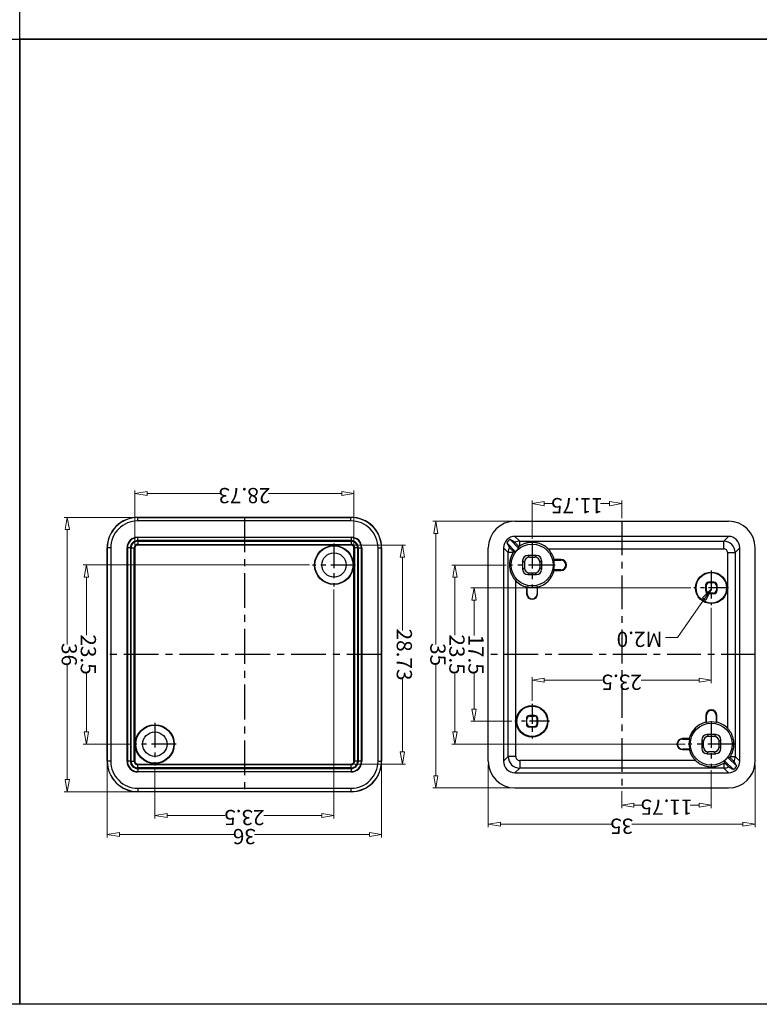
# Model space of a CAD drawing. Units: millimetres. Extents: x 1786 to 3782, y -1997 to -1744.
# Drawn here: x 3600 to 3697, y -1997 to -1868 of the extents above; entities that cross this region are included whole.
import ezdxf

# ---------------------------------------------------------------- set-up
doc = ezdxf.new("R2010")
doc.units = ezdxf.units.MM
doc.linetypes.add('CENTER', pattern=[50.8, 31.75, -6.35, 6.35, -6.35])
doc.layers.add('dim', color=3, linetype='Continuous', lineweight=9)
doc.styles.add('FFS', font='SIMFANG.TTF', dxfattribs={"width": 0.85})
doc.dimstyles.new('YanXiu', dxfattribs={"dimtxt": 2.5, "dimasz": 2.2, "dimexe": 1, "dimexo": 0.6, "dimgap": 0.66, "dimtad": 0, "dimzin": 9, "dimdsep": 46, "dimtxsty": 'FFS', "dimblk": 'CLOSEDBLANK', "dimcen": 0, "dimclrd": 256, "dimclre": 131, "dimclrt": 42, "dimazin": 0, "dimtfac": 1, "dimtofl": 0, "dimtmove": 0, "dimatfit": 3, "dimldrblk": 'CLOSEDBLANK', "dimfxl": 1, "dimlwd": 5, "dimlwe": 5, "dimarcsym": 0})

# ---------------------------------------------------------------- blocks, each defined once
blk = doc.blocks.new('_ClosedBlank')
at = {"color": 0, "linetype": 'ByBlock', "lineweight": -2}
for p, q in [((-1, 0.167), (0, 0)), ((-1, 0.167), (-1, -0.167)), ((0, 0), (-1, -0.167))]:
    blk.add_line(p, q, dxfattribs=at)
blk = doc.blocks.new('*D264')
at = {"layer": 'Defpoints', "color": 0}
for p in [(2825.71, -2401.55, 0), (2831.06, -2401.55), (2802.21, -2419.05, 0)]:
    blk.add_point(p, dxfattribs=at)
at = {"layer": 'dim', "color": 131, "lineweight": 5}
for p, q in [((2826.11, -2401.55), (2831.46, -2401.55)), ((2802.61, -2419.05), (2831.46, -2419.05))]:
    blk.add_line(p, q, dxfattribs=at)
at = {"layer": 'dim', "lineweight": 5}
for p, q in [((2831.06, -2403.15), (2831.06, -2407.78)), ((2831.06, -2417.45), (2831.06, -2412.82))]:
    blk.add_line(p, q, dxfattribs=at)
at = {"layer": 'dim', "lineweight": 5, "xscale": 1.6, "yscale": 1.6, "zscale": 1.6}
for p, rotation in [((2831.06, -2401.55), 90), ((2831.06, -2419.05), 270)]:
    blk.add_blockref('_ClosedBlank', p, dxfattribs=dict(at, rotation=rotation))
at = {"layer": 'dim', "color": 42, "insert": (2831.06, -2410.3), "char_height": 2, "attachment_point": 5, "rotation": 90, "style": 'FFS'}
blk.add_mtext('17.5', dxfattribs=at)
blk = doc.blocks.new('*D265')
at = {"layer": 'Defpoints', "color": 0}
for p in [(2802.96, -2398.55, 0), (2833.56, -2398.55), (2826.46, -2422.05, 0)]:
    blk.add_point(p, dxfattribs=at)
at = {"layer": 'dim', "color": 131, "lineweight": 5}
for p, q in [((2803.36, -2398.55), (2833.96, -2398.55)), ((2826.86, -2422.05), (2833.96, -2422.05))]:
    blk.add_line(p, q, dxfattribs=at)
at = {"layer": 'dim', "lineweight": 5}
for p, q in [((2833.56, -2400.15), (2833.56, -2407.75)), ((2833.56, -2420.45), (2833.56, -2412.85))]:
    blk.add_line(p, q, dxfattribs=at)
at = {"layer": 'dim', "lineweight": 5, "xscale": 1.6, "yscale": 1.6, "zscale": 1.6}
for p, rotation in [((2833.56, -2398.55), 90), ((2833.56, -2422.05), 270)]:
    blk.add_blockref('_ClosedBlank', p, dxfattribs=dict(at, rotation=rotation))
at = {"layer": 'dim', "color": 42, "insert": (2833.56, -2410.3), "char_height": 2, "attachment_point": 5, "rotation": 90, "style": 'FFS'}
blk.add_mtext('23.5', dxfattribs=at)
blk = doc.blocks.new('*D266')
at = {"layer": 'Defpoints', "color": 0}
for p in [(2825.69, -2392.8), (2836.06, -2392.8), (2825.69, -2427.8)]:
    blk.add_point(p, dxfattribs=at)
at = {"layer": 'dim', "color": 131, "lineweight": 5}
for p, q in [((2826.09, -2392.8), (2836.46, -2392.8)), ((2826.09, -2427.8), (2836.46, -2427.8))]:
    blk.add_line(p, q, dxfattribs=at)
at = {"layer": 'dim', "lineweight": 5}
for p, q in [((2836.06, -2394.4), (2836.06, -2408.97)), ((2836.06, -2426.2), (2836.06, -2411.63))]:
    blk.add_line(p, q, dxfattribs=at)
at = {"layer": 'dim', "lineweight": 5, "xscale": 1.6, "yscale": 1.6, "zscale": 1.6}
for p, rotation in [((2836.06, -2392.8), 90), ((2836.06, -2427.8), 270)]:
    blk.add_blockref('_ClosedBlank', p, dxfattribs=dict(at, rotation=rotation))
at = {"layer": 'dim', "color": 42, "insert": (2836.06, -2410.3), "char_height": 2, "attachment_point": 5, "rotation": 90, "style": 'FFS'}
blk.add_mtext('35', dxfattribs=at)
blk = doc.blocks.new('*D267')
at = {"layer": 'Defpoints', "color": 0}
for p in [(2823.44, -2403.83, 0), (2823.44, -2406.93), (2799.94, -2416.85, 0)]:
    blk.add_point(p, dxfattribs=at)
at = {"layer": 'dim', "color": 131, "lineweight": 5}
for p, q in [((2823.44, -2404.23), (2823.44, -2407.33)), ((2799.94, -2416.45), (2799.94, -2406.53))]:
    blk.add_line(p, q, dxfattribs=at)
at = {"layer": 'dim', "lineweight": 5}
for p, q in [((2801.54, -2406.93), (2809.14, -2406.93)), ((2821.84, -2406.93), (2814.24, -2406.93))]:
    blk.add_line(p, q, dxfattribs=at)
at = {"layer": 'dim', "lineweight": 5, "xscale": 1.6, "yscale": 1.6, "zscale": 1.6, "rotation": 180}
blk.add_blockref('_ClosedBlank', (2799.94, -2406.93), dxfattribs=at)
at = {"layer": 'dim', "lineweight": 5, "xscale": 1.6, "yscale": 1.6, "zscale": 1.6}
blk.add_blockref('_ClosedBlank', (2823.44, -2406.93), dxfattribs=at)
at = {"layer": 'dim', "color": 42, "insert": (2811.69, -2406.93), "char_height": 2, "attachment_point": 5, "style": 'FFS'}
blk.add_mtext('23.5', dxfattribs=at)
blk = doc.blocks.new('*D268')
at = {"layer": 'Defpoints', "color": 0}
for p in [(2811.69, -2390.54), (2811.69, -2392.8, 0), (2799.94, -2395.53, 0)]:
    blk.add_point(p, dxfattribs=at)
at = {"layer": 'dim', "color": 131, "lineweight": 5}
for p, q in [((2799.94, -2395.13), (2799.94, -2390.14)), ((2811.69, -2392.4), (2811.69, -2390.14))]:
    blk.add_line(p, q, dxfattribs=at)
at = {"layer": 'dim', "lineweight": 5}
for p, q in [((2801.54, -2390.54), (2802.7, -2390.54)), ((2810.09, -2390.54), (2808.92, -2390.54))]:
    blk.add_line(p, q, dxfattribs=at)
at = {"layer": 'dim', "lineweight": 5, "xscale": 1.6, "yscale": 1.6, "zscale": 1.6, "rotation": 180}
blk.add_blockref('_ClosedBlank', (2799.94, -2390.54), dxfattribs=at)
at = {"layer": 'dim', "lineweight": 5, "xscale": 1.6, "yscale": 1.6, "zscale": 1.6}
blk.add_blockref('_ClosedBlank', (2811.69, -2390.54), dxfattribs=at)
at = {"layer": 'dim', "color": 42, "insert": (2805.81, -2390.54), "char_height": 2, "attachment_point": 5, "style": 'FFS'}
blk.add_mtext('11.75', dxfattribs=at)
blk = doc.blocks.new('*D263')
at = {"layer": 'Defpoints', "color": 0}
for p in [(2829.19, -2388.04), (2794.19, -2396.3, 0), (2829.19, -2396.3, 0)]:
    blk.add_point(p, dxfattribs=at)
at = {"layer": 'dim', "color": 131, "lineweight": 5}
for p, q in [((2794.19, -2395.9), (2794.19, -2387.64)), ((2829.19, -2395.9), (2829.19, -2387.64))]:
    blk.add_line(p, q, dxfattribs=at)
at = {"layer": 'dim', "lineweight": 5}
for p, q in [((2795.79, -2388.04), (2810.36, -2388.04)), ((2827.59, -2388.04), (2813.02, -2388.04))]:
    blk.add_line(p, q, dxfattribs=at)
at = {"layer": 'dim', "lineweight": 5, "xscale": 1.6, "yscale": 1.6, "zscale": 1.6, "rotation": 180}
blk.add_blockref('_ClosedBlank', (2794.19, -2388.04), dxfattribs=at)
at = {"layer": 'dim', "lineweight": 5, "xscale": 1.6, "yscale": 1.6, "zscale": 1.6}
blk.add_blockref('_ClosedBlank', (2829.19, -2388.04), dxfattribs=at)
at = {"layer": 'dim', "color": 42, "insert": (2811.69, -2388.04), "char_height": 2, "attachment_point": 5, "style": 'FFS'}
blk.add_mtext('35', dxfattribs=at)
blk = doc.blocks.new('*D269')
at = {"layer": 'Defpoints', "color": 0}
for p in [(2823.44, -2425.08, 0), (2811.69, -2427.8), (2823.44, -2430.1)]:
    blk.add_point(p, dxfattribs=at)
at = {"layer": 'dim', "color": 131, "lineweight": 5}
for p, q in [((2823.44, -2425.48), (2823.44, -2430.5)), ((2811.69, -2428.2), (2811.69, -2430.5))]:
    blk.add_line(p, q, dxfattribs=at)
at = {"layer": 'dim', "lineweight": 5}
for p, q in [((2813.29, -2430.1), (2814.45, -2430.1)), ((2821.84, -2430.1), (2820.67, -2430.1))]:
    blk.add_line(p, q, dxfattribs=at)
at = {"layer": 'dim', "lineweight": 5, "xscale": 1.6, "yscale": 1.6, "zscale": 1.6, "rotation": 180}
blk.add_blockref('_ClosedBlank', (2811.69, -2430.1), dxfattribs=at)
at = {"layer": 'dim', "lineweight": 5, "xscale": 1.6, "yscale": 1.6, "zscale": 1.6}
blk.add_blockref('_ClosedBlank', (2823.44, -2430.1), dxfattribs=at)
at = {"layer": 'dim', "color": 42, "insert": (2817.56, -2430.1), "char_height": 2, "attachment_point": 5, "style": 'FFS'}
blk.add_mtext('11.75', dxfattribs=at)
blk = doc.blocks.new('*D341')
at = {"layer": 'Defpoints', "color": 0}
for p in [(3556.58, -1803.61), (3585.31, -1803.61), (3585.31, -1810.72)]:
    blk.add_point(p, dxfattribs=at)
at = {"layer": 'dim', "color": 131, "lineweight": 5}
for p, q in [((3556.58, -1804.01), (3556.58, -1811.12)), ((3585.31, -1804.01), (3585.31, -1811.12))]:
    blk.add_line(p, q, dxfattribs=at)
at = {"layer": 'dim', "lineweight": 5}
for p, q in [((3558.18, -1810.72), (3567.78, -1810.72)), ((3583.71, -1810.72), (3574.12, -1810.72))]:
    blk.add_line(p, q, dxfattribs=at)
at = {"layer": 'dim', "lineweight": 5, "xscale": 1.6, "yscale": 1.6, "zscale": 1.6, "rotation": 180}
blk.add_blockref('_ClosedBlank', (3556.58, -1810.72), dxfattribs=at)
at = {"layer": 'dim', "lineweight": 5, "xscale": 1.6, "yscale": 1.6, "zscale": 1.6}
blk.add_blockref('_ClosedBlank', (3585.31, -1810.72), dxfattribs=at)
at = {"layer": 'dim', "color": 42, "insert": (3570.95, -1810.72), "char_height": 2, "attachment_point": 5, "style": 'FFS'}
blk.add_mtext('28.73', dxfattribs=at)
blk = doc.blocks.new('*D342')
at = {"layer": 'Defpoints', "color": 0}
for p in [(3550.23, -1775.24), (3556.95, -1775.24), (3556.95, -1803.97)]:
    blk.add_point(p, dxfattribs=at)
at = {"layer": 'dim', "color": 131, "lineweight": 5}
for p, q in [((3556.55, -1775.24), (3549.83, -1775.24)), ((3556.55, -1803.97), (3549.83, -1803.97))]:
    blk.add_line(p, q, dxfattribs=at)
at = {"layer": 'dim', "lineweight": 5}
for p, q in [((3550.23, -1776.84), (3550.23, -1786.44)), ((3550.23, -1802.37), (3550.23, -1792.77))]:
    blk.add_line(p, q, dxfattribs=at)
at = {"layer": 'dim', "lineweight": 5, "xscale": 1.6, "yscale": 1.6, "zscale": 1.6}
for p, rotation in [((3550.23, -1775.24), 90), ((3550.23, -1803.97), 270)]:
    blk.add_blockref('_ClosedBlank', p, dxfattribs=dict(at, rotation=rotation))
at = {"layer": 'dim', "color": 42, "insert": (3550.23, -1789.61), "char_height": 2, "attachment_point": 5, "rotation": 90, "style": 'FFS'}
blk.add_mtext('28.73', dxfattribs=at)
blk = doc.blocks.new('*D343')
at = {"layer": 'Defpoints', "color": 0}
for p in [(3585.51, -1777.86, 0), (3591.68, -1777.86), (3562.01, -1801.36, 0)]:
    blk.add_point(p, dxfattribs=at)
at = {"layer": 'dim', "color": 131, "lineweight": 5}
for p, q in [((3585.91, -1777.86), (3592.08, -1777.86)), ((3562.41, -1801.36), (3592.08, -1801.36))]:
    blk.add_line(p, q, dxfattribs=at)
at = {"layer": 'dim', "lineweight": 5}
for p, q in [((3591.68, -1779.46), (3591.68, -1787.06)), ((3591.68, -1799.76), (3591.68, -1792.16))]:
    blk.add_line(p, q, dxfattribs=at)
at = {"layer": 'dim', "lineweight": 5, "xscale": 1.6, "yscale": 1.6, "zscale": 1.6}
for p, rotation in [((3591.68, -1777.86), 90), ((3591.68, -1801.36), 270)]:
    blk.add_blockref('_ClosedBlank', p, dxfattribs=dict(at, rotation=rotation))
at = {"layer": 'dim', "color": 42, "insert": (3591.68, -1789.61), "char_height": 2, "attachment_point": 5, "rotation": 90, "style": 'FFS'}
blk.add_mtext('23.5', dxfattribs=at)
blk = doc.blocks.new('*D344')
at = {"layer": 'Defpoints', "color": 0}
for p in [(3584.95, -1771.61), (3594.18, -1771.61), (3584.95, -1807.61)]:
    blk.add_point(p, dxfattribs=at)
at = {"layer": 'dim', "color": 131, "lineweight": 5}
for p, q in [((3585.35, -1771.61), (3594.58, -1771.61)), ((3585.35, -1807.61), (3594.58, -1807.61))]:
    blk.add_line(p, q, dxfattribs=at)
at = {"layer": 'dim', "lineweight": 5}
for p, q in [((3594.18, -1773.21), (3594.18, -1788.27)), ((3594.18, -1806.01), (3594.18, -1790.94))]:
    blk.add_line(p, q, dxfattribs=at)
at = {"layer": 'dim', "lineweight": 5, "xscale": 1.6, "yscale": 1.6, "zscale": 1.6}
for p, rotation in [((3594.18, -1771.61), 90), ((3594.18, -1807.61), 270)]:
    blk.add_blockref('_ClosedBlank', p, dxfattribs=dict(at, rotation=rotation))
at = {"layer": 'dim', "color": 42, "insert": (3594.18, -1789.61), "char_height": 2, "attachment_point": 5, "rotation": 90, "style": 'FFS'}
blk.add_mtext('36', dxfattribs=at)
blk = doc.blocks.new('*D345')
at = {"layer": 'Defpoints', "color": 0}
for p in [(3559.2, -1768.49), (3582.7, -1775.05, 0), (3559.2, -1798.55, 0)]:
    blk.add_point(p, dxfattribs=at)
at = {"layer": 'dim', "color": 131, "lineweight": 5}
for p, q in [((3559.2, -1798.15), (3559.2, -1768.09)), ((3582.7, -1774.65), (3582.7, -1768.09))]:
    blk.add_line(p, q, dxfattribs=at)
at = {"layer": 'dim', "lineweight": 5}
for p, q in [((3560.8, -1768.49), (3568.4, -1768.49)), ((3581.1, -1768.49), (3573.5, -1768.49))]:
    blk.add_line(p, q, dxfattribs=at)
at = {"layer": 'dim', "lineweight": 5, "xscale": 1.6, "yscale": 1.6, "zscale": 1.6, "rotation": 180}
blk.add_blockref('_ClosedBlank', (3559.2, -1768.49), dxfattribs=at)
at = {"layer": 'dim', "lineweight": 5, "xscale": 1.6, "yscale": 1.6, "zscale": 1.6}
blk.add_blockref('_ClosedBlank', (3582.7, -1768.49), dxfattribs=at)
at = {"layer": 'dim', "color": 42, "insert": (3570.95, -1768.49), "char_height": 2, "attachment_point": 5, "style": 'FFS'}
blk.add_mtext('23.5', dxfattribs=at)
blk = doc.blocks.new('*D346')
at = {"layer": 'Defpoints', "color": 0}
for p in [(3552.95, -1765.99), (3552.95, -1775.61), (3588.95, -1775.61)]:
    blk.add_point(p, dxfattribs=at)
at = {"layer": 'dim', "color": 131, "lineweight": 5}
for p, q in [((3552.95, -1775.21), (3552.95, -1765.59)), ((3588.95, -1775.21), (3588.95, -1765.59))]:
    blk.add_line(p, q, dxfattribs=at)
at = {"layer": 'dim', "lineweight": 5}
for p, q in [((3554.55, -1765.99), (3569.62, -1765.99)), ((3587.35, -1765.99), (3572.28, -1765.99))]:
    blk.add_line(p, q, dxfattribs=at)
at = {"layer": 'dim', "lineweight": 5, "xscale": 1.6, "yscale": 1.6, "zscale": 1.6, "rotation": 180}
blk.add_blockref('_ClosedBlank', (3552.95, -1765.99), dxfattribs=at)
at = {"layer": 'dim', "lineweight": 5, "xscale": 1.6, "yscale": 1.6, "zscale": 1.6}
blk.add_blockref('_ClosedBlank', (3588.95, -1765.99), dxfattribs=at)
at = {"layer": 'dim', "color": 42, "insert": (3570.95, -1765.99), "char_height": 2, "attachment_point": 5, "style": 'FFS'}
blk.add_mtext('36', dxfattribs=at)
blk = doc.blocks.new('*u280')
at = {"color": 7, "linetype": 'Continuous'}
for p, q in [((14.003, 17.5, 0), (-14.003, 17.5, 0)), ((-15.08, 14.644, 0), (-13.925, 13.489, 0)), ((-13.489, 13.925, 0), (-14.644, 15.08, 0)), ((14, 15.498, 0), (-14, 15.498, 0)), ((-13.386, 14.885, 0), (-14, 15.498, 0)), ((-13.386, 14.885, 0), (13.386, 14.885, 0)), ((-13.386, 14.236, 0), (-13.386, 14.885, 0)), ((13.386, 14.885, 0), (14, 15.498, 0)), ((13.386, 13.886, 0), (13.386, 14.885, 0)), ((-17.5, 14.003, 0), (-17.5, -14.003, 0)), ((-15.498, 14, 0), (-15.498, -14, 0)), ((-14.885, 13.386, 0), (-15.498, 14, 0)), ((-14.885, -13.386, 0), (-14.885, 13.386, 0)), ((-14.236, 13.386, 0), (-14.885, 13.386, 0)), ((-11.164, 13, 0), (-12.336, 13, 0)), ((-12.336, 13, 0), (-12.109, 12.773, 0)), ((-11.164, 13, 0), (-11.391, 12.773, 0)), ((-9.676, 13.886, 0), (13.386, 13.886, 0)), ((13.886, 13.386, 0), (14.885, 13.386, 0)), ((13.886, 13.386, 0), (13.886, -9.676, 0)), ((14.885, 13.386, 0), (15.498, 14, 0)), ((14.885, 13.386, 0), (14.885, -13.386, 0)), ((15.498, -14, 0), (15.498, 14, 0)), ((17.5, 14.003, 0), (17.5, -14.003, 0)), ((-13, 12.336, 0), (-13, 11.164, 0)), ((-13, 12.336, 0), (-12.773, 12.109, 0)), ((-12.773, 12.109, 0), (-12.773, 11.391, 0)), ((-12.109, 12.773, 0), (-11.391, 12.773, 0)), ((-10.5, 12.336, 0), (-10.727, 12.109, 0)), ((-10.727, 12.109, 0), (-10.727, 11.391, 0)), ((-10.5, 11.164, 0), (-10.5, 12.336, 0)), ((-8.917, 12.4, 0), (-7.97, 12.4, 0)), ((-7.97, 12.47, 0), (-8.861, 12.47, 0)), ((-7.97, 12.4, 0), (-7.97, 12.47, 0)), ((-13, 11.164, 0), (-12.773, 11.391, 0)), ((-12.336, 10.5, 0), (-12.109, 10.727, 0)), ((-12.336, 10.5, 0), (-11.164, 10.5, 0)), ((-12.109, 10.727, 0), (-11.391, 10.727, 0)), ((-11.164, 10.5, 0), (-11.391, 10.727, 0)), ((-10.5, 11.164, 0), (-10.727, 11.391, 0)), ((-7.97, 11.1, 0), (-8.917, 11.1, 0)), ((-8.861, 11.03, 0), (-7.97, 11.03, 0)), ((-7.97, 11.1, 0), (-7.97, 11.03, 0)), ((-13.886, -13.386, 0), (-13.886, 9.676, 0)), ((11, 9.101, 0), (11.07, 9.032, 0)), ((11, 9.101, 0), (11, 8.399, 0)), ((11.399, 9.5, 0), (11.468, 9.43, 0)), ((12.101, 9.5, 0), (11.399, 9.5, 0)), ((12.032, 9.43, 0), (11.468, 9.43, 0)), ((12.101, 9.5, 0), (12.032, 9.43, 0)), ((12.5, 9.101, 0), (12.43, 9.032, 0)), ((12.5, 8.399, 0), (12.5, 9.101, 0)), ((-12.47, 8.861, 0), (-12.47, 7.97, 0)), ((-12.4, 7.97, 0), (-12.47, 7.97, 0)), ((-12.4, 7.97, 0), (-12.4, 8.917, 0)), ((-11.1, 8.917, 0), (-11.1, 7.97, 0)), ((-11.1, 7.97, 0), (-11.03, 7.97, 0)), ((-11.03, 7.97, 0), (-11.03, 8.861, 0)), ((11, 8.399, 0), (11.07, 8.468, 0)), ((11.07, 9.032, 0), (11.07, 8.468, 0)), ((11.399, 8, 0), (11.468, 8.07, 0)), ((11.399, 8, 0), (12.101, 8, 0)), ((12.032, 8.07, 0), (11.468, 8.07, 0)), ((12.101, 8, 0), (12.032, 8.07, 0)), ((12.43, 9.032, 0), (12.43, 8.468, 0)), ((12.5, 8.399, 0), (12.43, 8.468, 0)), ((-12.5, -8.399, 0), (-12.5, -9.101, 0)), ((-12.5, -8.399, 0), (-12.43, -8.468, 0)), ((-12.5, -9.101, 0), (-12.43, -9.032, 0)), ((-12.43, -9.032, 0), (-12.43, -8.468, 0)), ((-11.399, -8, 0), (-12.101, -8, 0)), ((-12.101, -8, 0), (-12.032, -8.07, 0)), ((-12.032, -8.07, 0), (-11.468, -8.07, 0)), ((-11.399, -8, 0), (-11.468, -8.07, 0)), ((-11, -8.399, 0), (-11.07, -8.468, 0)), ((-11.07, -9.032, 0), (-11.07, -8.468, 0)), ((-11, -9.101, 0), (-11.07, -9.032, 0)), ((-11, -9.101, 0), (-11, -8.399, 0)), ((11.03, -7.97, 0), (11.1, -7.97, 0)), ((11.03, -7.97, 0), (11.03, -8.861, 0)), ((11.1, -8.917, 0), (11.1, -7.97, 0)), ((12.47, -7.97, 0), (12.4, -7.97, 0)), ((12.4, -7.97, 0), (12.4, -8.917, 0)), ((12.47, -8.861, 0), (12.47, -7.97, 0)), ((-12.101, -9.5, 0), (-12.032, -9.43, 0)), ((-12.101, -9.5, 0), (-11.399, -9.5, 0)), ((-12.032, -9.43, 0), (-11.468, -9.43, 0)), ((-11.399, -9.5, 0), (-11.468, -9.43, 0)), ((7.97, -11.1, 0), (7.97, -11.03, 0)), ((8.861, -11.03, 0), (7.97, -11.03, 0)), ((7.97, -11.1, 0), (8.917, -11.1, 0)), ((10.5, -11.164, 0), (10.727, -11.391, 0)), ((10.5, -11.164, 0), (10.5, -12.336, 0)), ((10.727, -12.109, 0), (10.727, -11.391, 0)), ((11.164, -10.5, 0), (11.391, -10.727, 0)), ((12.336, -10.5, 0), (11.164, -10.5, 0)), ((12.109, -10.727, 0), (11.391, -10.727, 0)), ((12.336, -10.5, 0), (12.109, -10.727, 0)), ((13, -11.164, 0), (12.773, -11.391, 0)), ((12.773, -12.109, 0), (12.773, -11.391, 0)), ((13, -12.336, 0), (13, -11.164, 0)), ((7.97, -12.4, 0), (7.97, -12.47, 0)), ((8.917, -12.4, 0), (7.97, -12.4, 0)), ((7.97, -12.47, 0), (8.861, -12.47, 0)), ((10.5, -12.336, 0), (10.727, -12.109, 0)), ((11.164, -13, 0), (11.391, -12.773, 0)), ((12.109, -12.773, 0), (11.391, -12.773, 0)), ((12.336, -13, 0), (12.109, -12.773, 0)), ((13, -12.336, 0), (12.773, -12.109, 0)), ((-14.885, -13.386, 0), (-15.498, -14, 0)), ((-13.886, -13.386, 0), (-14.885, -13.386, 0)), ((-13.386, -13.886, 0), (-13.386, -14.885, 0)), ((9.676, -13.886, 0), (-13.386, -13.886, 0)), ((11.164, -13, 0), (12.336, -13, 0)), ((13.489, -13.925, 0), (14.644, -15.08, 0)), ((15.08, -14.644, 0), (13.925, -13.489, 0)), ((14.236, -13.386, 0), (14.885, -13.386, 0)), ((14.885, -13.386, 0), (15.498, -14, 0)), ((-13.386, -14.885, 0), (-14, -15.498, 0)), ((-14, -15.498, 0), (14, -15.498, 0)), ((13.386, -14.885, 0), (-13.386, -14.885, 0)), ((13.386, -14.236, 0), (13.386, -14.885, 0)), ((13.386, -14.885, 0), (14, -15.498, 0)), ((14.003, -17.5, 0), (-14.003, -17.5, 0))]:
    blk.add_line(p, q, dxfattribs=at)
at = {"color": 1, "linetype": 'CENTER', "ltscale": 0.14}
for p, q in [((0, -17.5), (0, 17.5)), ((-17.5, 0), (17.5, 0))]:
    blk.add_line(p, q, dxfattribs=at)
at = {"color": 1, "linetype": 'CENTER', "ltscale": 0.11}
for p, q in [((-11.75, 8.725, 0), (-11.75, 14.775, 0)), ((-14.775, 11.75, 0), (-8.725, 11.75, 0)), ((11.75, -14.775, 0), (11.75, -8.725, 0)), ((8.725, -11.75, 0), (14.775, -11.75, 0))]:
    blk.add_line(p, q, dxfattribs=at)
at = {"color": 1, "linetype": 'CENTER', "ltscale": 0.082793}
for p, q in [((11.75, 6.473, 0), (11.75, 11.027, 0)), ((9.473, 8.75, 0), (14.027, 8.75, 0)), ((-11.75, -11.027, 0), (-11.75, -6.473, 0)), ((-14.027, -8.75, 0), (-9.473, -8.75, 0))]:
    blk.add_line(p, q, dxfattribs=at)
at = {"color": 7, "linetype": 'Continuous'}
for centre, radius in [((-11.75, 11.75, 0), 2.75), ((11.75, 8.75, 0), 2.07), ((11.75, 8.75, 0), 2), ((-11.75, -8.75, 0), 2.07), ((-11.75, -8.75, 0), 2), ((11.75, -11.75, 0), 2.75)]:
    blk.add_circle(centre, radius, dxfattribs=at)
for centre, radius, start, end in [((-13.384, 13.385, 0), 1.5, 90.07116, 116.2067), ((-11.801, 11.809, 0), 2.898, 123.15586, 125.17795), ((13.384, 13.384, 0), 1.501, 0.07703, 89.92352), ((-13.385, 13.384, 0), 1.5, 153.79444, 179.92826), ((-11.809, 11.801, 0), 2.898, 144.82206, 146.84417), ((-13.461, 5.121, 0), 8.382, 93.17087, 94.90196), ((-11.75, 11.75, 0), 2.785, 128.65044, 141.34956), ((-11.75, 11.75, 0), 2.977, 13.99284, 45.84712), ((13.387, 13.387, 0), 0.499, 359.9792, 90.0208), ((-16.362, 18.33, 0), 9.518, 321.46222, 321.99754), ((-11.75, 11.75, 0), 2.907, 347.07997, 12.92003), ((-7.97, 11.75, 0), 0.72, 270, 90), ((-7.97, 11.75, 0), 0.65, 270, 90), ((-11.75, 11.75, 0), 2.977, 283.99284, 346.00716), ((-16.332, 5.193, 0), 9.481, 38.00139, 38.53885), ((-11.75, 11.75, 0), 2.977, 224.15288, 256.00716), ((-18.307, 16.332, 0), 9.481, 308.00139, 308.53885), ((-11.75, 7.97, 0), 0.72, 180, 0), ((-11.75, 11.75, 0), 2.907, 257.07997, 282.92003), ((-11.75, 7.97, 0), 0.65, 180, 0), ((-5.17, 16.362, 0), 9.518, 231.46221, 231.99754), ((11.75, -7.97, 0), 0.72, 0, 180), ((11.75, -7.97, 0), 0.65, 0, 180), ((11.75, -11.75, 0), 2.977, 103.99284, 166.00716), ((5.17, -16.362, 0), 9.518, 51.46221, 51.99754), ((11.75, -11.75, 0), 2.907, 77.07997, 102.92003), ((18.307, -16.332, 0), 9.481, 128.00139, 128.53885), ((11.75, -11.75, 0), 2.977, 44.15288, 76.00716), ((7.97, -11.75, 0), 0.72, 90, 270), ((7.97, -11.75, 0), 0.65, 90, 270), ((11.75, -11.75, 0), 2.907, 167.07997, 192.92003), ((16.332, -5.193, 0), 9.481, 218.00139, 218.53885), ((16.362, -18.33, 0), 9.518, 141.46222, 141.99754), ((11.75, -11.75, 0), 2.977, 193.99284, 225.84712), ((-13.384, -13.384, 0), 1.501, 180.07703, 269.92353), ((-13.387, -13.387, 0), 0.499, 179.97919, 270.02081), ((11.801, -11.809, 0), 2.898, 303.15586, 305.17795), ((11.75, -11.75, 0), 2.785, 308.65044, 321.34956), ((13.461, -5.121, 0), 8.382, 273.17087, 274.90196), ((11.809, -11.801, 0), 2.898, 324.82206, 326.84417), ((13.385, -13.384, 0), 1.5, 333.79444, 359.92826), ((13.384, -13.385, 0), 1.5, 270.07116, 296.2067)]:
    blk.add_arc(centre, radius, start, end, dxfattribs=at)
for centre, major_axis, ratio, start_param, end_param in [((-13.997, 13.997, 0), (2.48, -2.48), 0.9980992, 2.3571458, 3.9260395), ((13.997, 13.997, 0), (-2.48, -2.48), 0.9980992, 2.3571458, 3.9260395), ((-13.997, 13.997, 0), (1.063, -1.063), 0.9980992, 2.3571458, 3.9260395), ((-13.822, 13.822, 0), (1.063, -1.063), 0.9980992, 2.9347923, 3.348393), ((-14.592, 14.592, 0), (-2.873, 4.925), 0.0693471, 1.5198349, 1.6412724), ((-14.592, 14.592, 0), (-4.925, 2.873), 0.0693471, -1.6412724, -1.5198349), ((13.997, 13.997, 0), (-1.063, -1.063), 0.9980992, 2.3571458, 3.9260395), ((-12.335, 12.335, 0), (-0.47, 0.47), 0.9996955, -0.7852459, 0.7852459), ((-11.165, 12.335, 0), (0.47, 0.47), 0.9996955, -0.7852459, 0.7852459), ((-12.108, 12.108, 0), (-0.47, 0.47), 0.9996955, -0.7852459, 0.7852459), ((-11.392, 12.108, 0), (0.47, 0.47), 0.9996955, -0.7852459, 0.7852459), ((-12.335, 11.165, 0), (0.47, 0.47), 0.9996955, 2.3563468, 3.9268385), ((-12.108, 11.392, 0), (-0.47, -0.47), 0.9996955, -0.7852459, 0.7852459), ((-11.392, 11.392, 0), (0.47, -0.47), 0.9996955, -0.7852459, 0.7852459), ((-11.165, 11.165, 0), (-0.47, 0.47), 0.9996955, -3.9268385, -2.3563468), ((11.399, 9.101, 0), (-0.282, 0.282), 0.9996955, -0.7852459, 0.7852459), ((11.469, 9.031, 0), (-0.282, 0.282), 0.9996955, -0.7852459, 0.7852459), ((12.031, 9.031, 0), (0.282, 0.282), 0.9996955, -0.7852459, 0.7852459), ((12.101, 9.101, 0), (0.282, 0.282), 0.9996955, -0.7852459, 0.7852459), ((11.399, 8.399, 0), (0.282, 0.282), 0.9996955, 2.3563468, 3.9268385), ((11.469, 8.469, 0), (-0.282, -0.282), 0.9996955, -0.7852459, 0.7852459), ((12.031, 8.469, 0), (0.282, -0.282), 0.9996955, -0.7852459, 0.7852459), ((12.101, 8.399, 0), (-0.282, 0.282), 0.9996955, -3.9268385, -2.3563468), ((-12.101, -8.399, 0), (-0.282, 0.282), 0.9996955, -0.7852459, 0.7852459), ((-12.031, -8.469, 0), (-0.282, 0.282), 0.9996955, -0.7852459, 0.7852459), ((-12.031, -9.031, 0), (-0.282, -0.282), 0.9996955, -0.7852459, 0.7852459), ((-11.469, -8.469, 0), (0.282, 0.282), 0.9996955, -0.7852459, 0.7852459), ((-11.469, -9.031, 0), (0.282, -0.282), 0.9996955, -0.7852459, 0.7852459), ((-11.399, -8.399, 0), (0.282, 0.282), 0.9996955, -0.7852459, 0.7852459), ((-12.101, -9.101, 0), (0.282, 0.282), 0.9996955, 2.3563468, 3.9268385), ((-11.399, -9.101, 0), (-0.282, 0.282), 0.9996955, -3.9268385, -2.3563468), ((11.165, -11.165, 0), (-0.47, 0.47), 0.9996955, -0.7852459, 0.7852459), ((11.392, -11.392, 0), (-0.47, 0.47), 0.9996955, -0.7852459, 0.7852459), ((12.108, -11.392, 0), (0.47, 0.47), 0.9996955, -0.7852459, 0.7852459), ((12.335, -11.165, 0), (0.47, 0.47), 0.9996955, -0.7852459, 0.7852459), ((11.165, -12.335, 0), (0.47, 0.47), 0.9996955, 2.3563468, 3.9268385), ((11.392, -12.108, 0), (-0.47, -0.47), 0.9996955, -0.7852459, 0.7852459), ((12.108, -12.108, 0), (0.47, -0.47), 0.9996955, -0.7852459, 0.7852459), ((12.335, -12.335, 0), (-0.47, 0.47), 0.9996955, -3.9268385, -2.3563468), ((-13.997, -13.997, 0), (2.48, 2.48), 0.9980992, 2.3571458, 3.9260395), ((-13.997, -13.997, 0), (1.063, 1.063), 0.9980992, 2.3571458, 3.9260395), ((13.997, -13.997, 0), (-1.063, 1.063), 0.9980992, 2.3571458, 3.9260395), ((13.997, -13.997, 0), (-2.48, 2.48), 0.9980992, 2.3571458, 3.9260395), ((14.592, -14.592, 0), (-2.873, 4.925), 0.0693471, -1.6217578, -1.5003203), ((14.592, -14.592, 0), (-4.925, 2.873), 0.0693471, 1.5003202, 1.6217578), ((13.822, -13.822, 0), (-1.063, 1.063), 0.9980992, 2.9347923, 3.348393)]:
    blk.add_ellipse(centre, major_axis=major_axis, ratio=ratio, start_param=start_param, end_param=end_param, dxfattribs=at)
for points, start_tangent, end_tangent in [([(-13.472, 14.178, 0), (-13.597, 14.302, 0), (-13.726, 14.428, 0), (-13.847, 14.546, 0), (-13.947, 14.641, 0), (-14.015, 14.704, 0), (-14.047, 14.731, 0)], (-0.7100744, 0.7041267), (-0.861251, 0.5081798)), ([(-11.75, 14.719, 0), (-11.989, 14.71, 0), (-12.216, 14.683, 0), (-12.431, 14.642, 0), (-12.636, 14.587, 0), (-12.832, 14.519, 0), (-13.022, 14.438, 0), (-13.207, 14.344, 0), (-13.386, 14.236, 0)], (-1, 0), (-0.8371937, -0.5469065)), ([(-9.676, 13.886, 0), (-9.894, 14.077, 0), (-10.125, 14.243, 0), (-10.354, 14.377, 0), (-10.576, 14.482, 0), (-10.798, 14.566, 0), (-11.026, 14.631, 0), (-11.261, 14.68, 0), (-11.504, 14.709, 0), (-11.75, 14.719, 0)], (-0.7174838, 0.6965752), (-1, 0)), ([(-14.731, 14.047, 0), (-14.704, 14.015, 0), (-14.642, 13.947, 0), (-14.546, 13.847, 0), (-14.429, 13.726, 0), (-14.302, 13.597, 0), (-14.178, 13.472, 0)], (0.5081798, -0.861251), (0.7041268, -0.7100743)), ([(-14.236, 13.386, 0), (-14.468, 12.955, 0), (-14.621, 12.516, 0), (-14.701, 12.078, 0), (-14.718, 11.667, 0), (-14.685, 11.297, 0), (-14.613, 10.955, 0), (-14.501, 10.621, 0), (-14.341, 10.288, 0), (-14.13, 9.963, 0), (-13.886, 9.676, 0)], (-0.546906, -0.837194), (0.6965752, -0.7174838)), ([(-13.489, 13.925, 0), (-13.484, 14.009, 0), (-13.478, 14.093, 0), (-13.472, 14.178, 0)], (0.055382, 0.9984652), (0.0843018, 0.9964403)), ([(14.236, -13.386, 0), (14.468, -12.955, 0), (14.621, -12.516, 0), (14.701, -12.078, 0), (14.718, -11.667, 0), (14.685, -11.297, 0), (14.613, -10.955, 0), (14.501, -10.621, 0), (14.341, -10.288, 0), (14.13, -9.963, 0), (13.886, -9.676, 0)], (0.546906, 0.837194), (-0.6965752, 0.7174838)), ([(9.676, -13.886, 0), (9.894, -14.077, 0), (10.125, -14.243, 0), (10.354, -14.377, 0), (10.576, -14.482, 0), (10.798, -14.566, 0), (11.026, -14.631, 0), (11.261, -14.68, 0), (11.504, -14.709, 0), (11.75, -14.719, 0)], (0.7174838, -0.6965752), (1, 0)), ([(13.489, -13.925, 0), (13.484, -14.009, 0), (13.478, -14.093, 0), (13.472, -14.178, 0)], (-0.055382, -0.9984652), (-0.0843018, -0.9964403)), ([(13.472, -14.178, 0), (13.597, -14.302, 0), (13.726, -14.428, 0), (13.847, -14.546, 0), (13.947, -14.641, 0), (14.015, -14.704, 0), (14.047, -14.731, 0)], (0.7100744, -0.7041267), (0.861251, -0.5081798)), ([(14.731, -14.047, 0), (14.704, -14.015, 0), (14.642, -13.947, 0), (14.546, -13.847, 0), (14.429, -13.726, 0), (14.302, -13.597, 0), (14.178, -13.472, 0)], (-0.5081798, 0.861251), (-0.7041268, 0.7100743)), ([(11.75, -14.719, 0), (11.989, -14.71, 0), (12.216, -14.683, 0), (12.431, -14.642, 0), (12.636, -14.587, 0), (12.832, -14.519, 0), (13.022, -14.438, 0), (13.207, -14.344, 0), (13.386, -14.236, 0)], (1, 0), (0.8371937, 0.5469065))]:
    blk.add_spline(points, degree=3, dxfattribs=dict(at, start_tangent=start_tangent, end_tangent=end_tangent))
at = {"layer": 'dim', "color": 42, "insert": (-5.339, -2.261), "char_height": 2, "attachment_point": 4, "style": 'FFS'}
blk.add_mtext('M2.0', dxfattribs=at)
at = {"layer": 'dim'}
for base, p1, p2, picture, middle in [((17.5, 22.262, 0), (-17.5, 14.003, 0), (17.5, 14.003, 0), '*D263', (0, 22.262, 0)), ((0, 19.762, 0), (-11.75, 14.775, 0), (0, 17.5, 0), '*D268', (-5.875, 19.762, 0)), ((11.75, 3.374), (-11.75, -6.55, 0), (11.75, 6.473, 0), '*D267', (0, 3.374)), ((11.75, -19.798), (0, -17.5), (11.75, -14.775, 0), '*D269', (5.875, -19.798))]:
    dim = blk.add_linear_dim(base=base, p1=p1, p2=p2, dimstyle='YanXiu', override={"dimtxt": 2, "dimasz": 1.6, "dimexe": 0.3998, "dimexo": 0.3998, "dimgap": 0.3998}, dxfattribs=at)
    dim.commit()
    dim.dimension.update_dxf_attribs({"geometry": picture, "text_midpoint": middle, "insert": (-2811.688, 2410.301)})
for base, p1, p2, picture, middle in [((24.375, 17.5, 0), (14.003, -17.5, 0), (14.003, 17.5, 0), '*D266', (24.375, 0, 0)), ((21.875, 11.75, 0), (14.775, -11.75, 0), (-8.725, 11.75, 0), '*D265', (21.875, 0, 0)), ((19.375, 8.75, 0), (-9.473, -8.75, 0), (14.027, 8.75, 0), '*D264', (19.375, 0, 0))]:
    dim = blk.add_linear_dim(base=base, p1=p1, p2=p2, angle=90, dimstyle='YanXiu', override={"dimtxt": 2, "dimasz": 1.6, "dimexe": 0.3998, "dimexo": 0.3998, "dimgap": 0.3998}, dxfattribs=at)
    dim.commit()
    dim.dimension.update_dxf_attribs({"geometry": picture, "text_midpoint": middle, "insert": (-2811.688, 2410.301)})
at = {"layer": 'dim', "annotation_type": 0, "has_hookline": 1, "hookline_direction": 0, "text_width": 3.779}
blk.add_leader([(-11.75, -8.583), (-7.339, -2.261), (-5.739, -2.261)], dimstyle='YanXiu', override={"dimtxt": 2, "dimasz": 1.6, "dimexe": 0.3998, "dimexo": 0.3998, "dimgap": 0.3998}, dxfattribs=at)
blk = doc.blocks.new('*u351')
at = {"color": 7, "linetype": 'Continuous'}
for p, q in [((47.066, 98.751), (75.066, 98.751)), ((47.084, 98.733), (47.066, 98.751)), ((75.048, 98.733), (47.084, 98.733)), ((47.084, 98.283), (47.084, 98.733)), ((75.048, 98.283), (47.084, 98.283)), ((75.066, 98.751), (75.048, 98.733)), ((75.048, 98.283), (75.048, 98.733)), ((47.067, 95.701), (47.067, 96.149)), ((47.067, 96.149), (75.066, 96.149)), ((75.066, 96.1), (47.067, 96.1)), ((75.066, 95.701), (47.067, 95.701)), ((47.067, 95.608), (47.067, 95.116)), ((47.067, 95.608), (75.066, 95.608)), ((75.066, 95.701), (75.066, 96.149)), ((75.066, 95.608), (75.066, 95.116)), ((43.066, 66.751), (43.066, 94.751)), ((43.084, 94.733), (43.066, 94.751)), ((43.084, 94.733), (43.084, 66.769)), ((43.534, 94.733), (43.084, 94.733)), ((43.534, 94.733), (43.534, 66.769)), ((45.668, 66.752), (45.668, 94.751)), ((45.668, 94.751), (46.117, 94.751)), ((45.717, 94.751), (45.717, 66.752)), ((46.117, 94.751), (46.117, 66.752)), ((46.209, 66.752), (46.209, 94.751)), ((46.209, 94.751), (46.701, 94.751)), ((46.609, 66.751), (46.609, 94.751)), ((46.701, 94.751), (46.701, 66.752)), ((47.067, 95.209), (75.066, 95.209)), ((75.066, 95.116), (47.067, 95.116)), ((75.923, 94.751), (75.431, 94.751)), ((75.431, 66.752), (75.431, 94.751)), ((75.524, 94.751), (75.524, 66.752)), ((75.923, 94.751), (75.923, 66.752)), ((76.016, 94.751), (76.464, 94.751)), ((76.016, 66.752), (76.016, 94.751)), ((76.415, 66.752), (76.415, 94.751)), ((76.464, 94.751), (76.464, 66.752)), ((78.598, 94.733), (79.048, 94.733)), ((78.598, 66.769), (78.598, 94.733)), ((79.066, 94.751), (79.048, 94.733)), ((79.048, 66.769), (79.048, 94.733)), ((79.066, 94.751), (79.066, 66.751)), ((43.066, 66.751), (43.084, 66.769)), ((43.534, 66.769), (43.084, 66.769)), ((46.117, 66.752), (45.668, 66.752)), ((46.209, 66.752), (46.701, 66.752)), ((47.067, 65.894), (47.067, 66.386)), ((47.067, 66.386), (75.066, 66.386)), ((75.066, 66.294), (47.067, 66.294)), ((75.066, 65.894), (47.067, 65.894)), ((75.066, 65.894), (75.066, 66.386)), ((75.923, 66.752), (75.431, 66.752)), ((76.016, 66.752), (76.464, 66.752)), ((78.598, 66.769), (79.048, 66.769)), ((79.048, 66.769), (79.066, 66.751)), ((47.067, 65.353), (47.067, 65.801)), ((47.067, 65.801), (75.066, 65.801)), ((47.067, 65.402), (75.066, 65.402)), ((75.066, 65.353), (47.067, 65.353)), ((75.066, 65.801), (75.066, 65.353)), ((47.066, 62.751), (47.084, 62.769)), ((75.066, 62.751), (47.066, 62.751)), ((47.084, 63.219), (47.084, 62.769)), ((47.084, 63.219), (75.048, 63.219)), ((47.084, 62.769), (75.048, 62.769)), ((75.048, 63.219), (75.048, 62.769)), ((75.048, 62.769), (75.066, 62.751))]:
    blk.add_line(p, q, dxfattribs=at)
at = {"color": 1, "linetype": 'CENTER', "ltscale": 0.144}
for p, q in [((61.066, 62.751, 0), (61.066, 98.751, 0)), ((43.066, 80.751, 0), (79.066, 80.751, 0))]:
    blk.add_line(p, q, dxfattribs=at)
at = {"color": 1, "linetype": 'CENTER', "ltscale": 0.102095}
for p, q in [((72.816, 89.693, 0), (72.816, 95.309, 0)), ((70.009, 92.501, 0), (75.624, 92.501, 0)), ((49.316, 66.193, 0), (49.316, 71.809, 0)), ((46.509, 69.001, 0), (52.124, 69.001, 0))]:
    blk.add_line(p, q, dxfattribs=at)
at = {"color": 7, "linetype": 'Continuous'}
for centre, radius in [((72.816, 92.501), 2.552), ((72.816, 92.501), 2.5), ((72.816, 92.501), 1.6), ((49.316, 69.001), 2.552), ((49.316, 69.001), 2.5), ((49.316, 69.001), 1.6)]:
    blk.add_circle(centre, radius, dxfattribs=at)
for centre, radius, start, end in [((47.066, 94.751), 4, 89.99719, 180.00266), ((47.084, 94.733), 4, 89.9998, 180.00225), ((47.084, 94.733), 3.55, 89.99915, 180.00085), ((75.048, 94.733), 4, 359.99776, 90.0002), ((75.048, 94.733), 3.55, 359.99918, 90.00085), ((75.066, 94.751), 4, 359.99733, 90.00281), ((47.066, 94.751), 1.398, 89.97735, 180.02265), ((47.066, 94.751), 1.349, 89.97544, 180.02407), ((47.066, 94.751), 0.949, 89.96558, 180.03451), ((47.066, 94.751), 0.857, 89.95994, 180.04105), ((75.066, 94.751), 1.398, 359.97735, 90.02265), ((75.066, 94.751), 1.349, 359.97544, 90.02407), ((75.066, 94.751), 0.949, 359.96558, 90.03451), ((75.066, 94.751), 0.857, 359.95994, 90.04105), ((47.066, 94.751), 0.457, 89.93516, 180.07728), ((75.066, 94.751), 0.457, 359.93516, 90.07727), ((47.066, 66.751), 4, 179.99733, 270.00281), ((47.084, 66.769), 4, 179.99776, 270.0002), ((47.084, 66.769), 3.55, 179.99916, 270.00084), ((47.066, 66.751), 1.398, 179.97666, 270.02334), ((47.066, 66.751), 1.349, 179.97544, 270.02407), ((47.066, 66.751), 0.949, 179.96557, 270.03452), ((47.066, 66.751), 0.857, 179.95994, 270.04105), ((47.066, 66.751), 0.457, 179.93516, 270.07727), ((75.048, 66.769), 3.55, 269.99915, 0.00085), ((75.048, 66.769), 4, 269.9998, 0.00225), ((75.066, 66.751), 0.457, 269.93516, 0.07728), ((75.066, 66.751), 0.857, 269.95994, 0.04105), ((75.066, 66.751), 0.949, 269.96558, 0.03451), ((75.066, 66.751), 1.349, 269.97544, 0.02407), ((75.066, 66.751), 1.398, 269.97666, 0.02334), ((75.066, 66.751), 4, 269.99719, 0.00266)]:
    blk.add_arc(centre, radius, start, end, dxfattribs=at)
for points, start_tangent, end_tangent in [([(47.067, 95.116), (46.972, 95.104), (46.883, 95.067), (46.808, 95.009), (46.75, 94.934), (46.714, 94.846), (46.701, 94.751)], (-1, 0), (0, -1)), ([(75.431, 94.751), (75.419, 94.846), (75.382, 94.934), (75.324, 95.009), (75.249, 95.067), (75.161, 95.104), (75.066, 95.116)], (0, 1), (-1, 0)), ([(46.701, 66.752), (46.714, 66.657), (46.75, 66.568), (46.808, 66.493), (46.883, 66.435), (46.972, 66.398), (47.067, 66.386)], (0, -1), (1, 0)), ([(75.066, 66.386), (75.161, 66.398), (75.249, 66.435), (75.324, 66.493), (75.382, 66.568), (75.419, 66.657), (75.431, 66.752)], (1, 0), (0, 1))]:
    blk.add_spline(points, degree=3, dxfattribs=dict(at, start_tangent=start_tangent, end_tangent=end_tangent))
at = {"layer": 'Defpoints', "color": 2}
blk.add_lwpolyline([(-90.545, 126.633), (90.545, 126.633), (90.545, 0), (-90.545, 0)], close=True, dxfattribs=at)
blk.add_blockref('*u280', (11.573, 80.751, 0))
at = {"layer": 'dim'}
for base, p1, p2, picture, middle in [((43.066, 104.364), (79.066, 94.751), (43.066, 94.751), '*D346', (61.066, 104.364)), ((49.316, 101.864), (72.816, 95.309, 0), (49.316, 71.809, 0), '*D345', (61.066, 101.864)), ((75.431, 59.638), (46.701, 66.752), (75.431, 66.752), '*D341', (61.066, 59.638))]:
    dim = blk.add_linear_dim(base=base, p1=p1, p2=p2, dimstyle='YanXiu', override={"dimtxt": 2, "dimasz": 1.6, "dimexe": 0.3998, "dimexo": 0.3998, "dimgap": 0.3998}, dxfattribs=at)
    dim.commit()
    dim.dimension.update_dxf_attribs({"geometry": picture, "text_midpoint": middle, "insert": (-3509.884, 1870.358)})
for base, p1, p2, picture, middle in [((84.299, 98.751), (75.066, 62.751), (75.066, 98.751), '*D344', (84.299, 80.751)), ((40.342, 95.116), (47.067, 66.386), (47.067, 95.116), '*D342', (40.342, 80.751)), ((81.799, 92.501), (52.124, 69.001, 0), (75.624, 92.501, 0), '*D343', (81.799, 80.751))]:
    dim = blk.add_linear_dim(base=base, p1=p1, p2=p2, angle=90, dimstyle='YanXiu', override={"dimtxt": 2, "dimasz": 1.6, "dimexe": 0.3998, "dimexo": 0.3998, "dimgap": 0.3998}, dxfattribs=at)
    dim.commit()
    dim.dimension.update_dxf_attribs({"geometry": picture, "text_midpoint": middle, "insert": (-3509.884, 1870.358)})

msp = doc.modelspace()

# ---------------------------------------------------------------- block references
msp.add_blockref('*u351', (3690.97, -1870.36, 0))
at = {"rotation": 180}
for p in [(3509.88, -1870.36, 0), (3690.97, -1870.36, 0)]:
    msp.add_blockref('*u351', p, dxfattribs=at)

doc.saveas('drawing.dxf')
